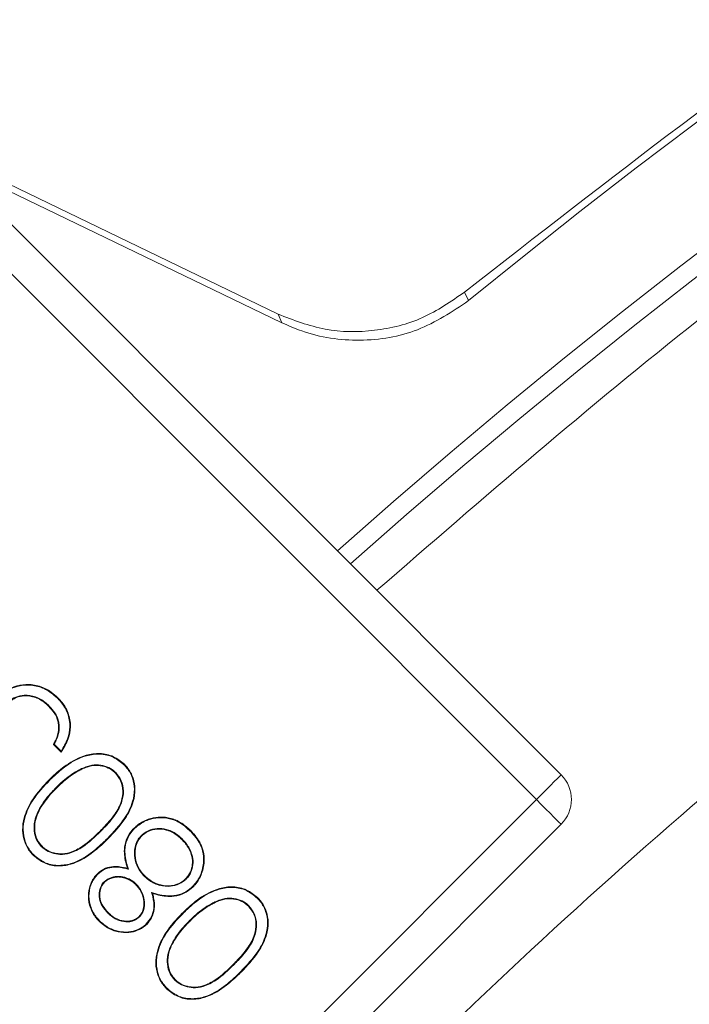
# Model space of a CAD drawing. Extents: x -2969 to -681, y -693 to 1974.
# Drawn here: x -1582 to -1563, y 91 to 119 of the extents above; entities that cross this region are included whole.
import ezdxf

# ---------------------------------------------------------------- set-up
doc = ezdxf.new("R2010")
doc.units = 0
doc.header["$LTSCALE"] = 5

msp = doc.modelspace()

# ---------------------------------------------------------------- linework, layer by layer
at = {"color": 7, "linetype": 'Continuous', "lineweight": 5}
for p, q in [((-1574.903, 110.362), (-1584.684, 115.079)), ((-1566.81, 97.208), (-1584.593, 114.99)), ((-1574.791, 110.115), (-1584.305, 114.702)), ((-1567.518, 96.501), (-1585.3, 114.283)), ((-1569.456, 110.748), (-1569.569, 110.994)), ((-1574.791, 110.115), (-1574.903, 110.362)), ((-1581.099, 97.853), (-1581.321, 98.075)), ((-1581.102, 97.881), (-1581.299, 98.078)), ((-1580.889, 83.129), (-1567.518, 96.501)), ((-1580.183, 82.422), (-1566.811, 95.794))]:
    msp.add_line(p, q, dxfattribs=at)
at = {"color": 7, "linetype": 'Continuous', "lineweight": 5, "flags": 128}
for points in [[(-1567.518, 96.501), (-1567.376, 96.642), (-1567.24, 96.778), (-1567.115, 96.903), (-1567.007, 97.011), (-1566.919, 97.099), (-1566.856, 97.162), (-1566.819, 97.199), (-1566.81, 97.208)], [(-1566.81, 95.793), (-1566.824, 95.807), (-1566.864, 95.847), (-1566.93, 95.913), (-1567.018, 96.001), (-1567.125, 96.108), (-1567.247, 96.23), (-1567.38, 96.363), (-1567.518, 96.501)], [(-1577.643, 95.374), (-1577.647, 95.37), (-1577.651, 95.366), (-1577.656, 95.361)]]:
    msp.add_lwpolyline(points, dxfattribs=at)
at = {"color": 7, "linetype": 'Continuous', "lineweight": 5}
for centre, radius, start, end in [((-1453.535, -30.854), 183, 50.69482, 129.30518), ((-1453.535, -30.854), 180, 48.32993, 131.67007), ((-1453.535, -30.854), 179.473, 48.33971, 131.66029), ((-1567.518, 96.501), 1, 315, 45), ((-1588.116, 86.529), 12.892, 45.0922, 45.1731), ((-1569.629, 85.185), 12.892, 134.8269, 134.9078)]:
    msp.add_arc(centre, radius, start, end, dxfattribs=at)
for points, knots in [([(-1485.465, 149.605), (-1490.561, 148.573), (-1500.753, 146.511), (-1515.636, 141.782), (-1530.09, 135.904), (-1543.97, 128.775), (-1557.257, 120.571), (-1565.465, 114.186), (-1569.569, 110.994)], [0, 0, 0, 0, 0.166667, 0.333333, 0.5, 0.666667, 0.833333, 1, 1, 1, 1]), ([(-1335.014, 102.453), (-1336.25, 103.584), (-1340.467, 107.441), (-1348.26, 113.398), (-1358.344, 120.291), (-1368.964, 126.469), (-1379.996, 131.922), (-1391.38, 136.598), (-1403.037, 140.474), (-1414.87, 143.524), (-1426.799, 145.744), (-1438.746, 147.141), (-1451.394, 147.765), (-1464.637, 147.455), (-1478.33, 146.064), (-1491.599, 143.684), (-1504.356, 140.396), (-1516.64, 136.256), (-1528.593, 131.243), (-1540.343, 125.281), (-1551.858, 118.281), (-1562.56, 110.725), (-1569.052, 105.097), (-1572.077, 102.475)], [0, 0, 0, 0, 0.019385, 0.066086, 0.113282, 0.16062, 0.20807, 0.255519, 0.302857, 0.350055, 0.396754, 0.443105, 0.48908, 0.543123, 0.596171, 0.648125, 0.6989, 0.748419, 0.797936, 0.84871, 0.900665, 0.953714, 1, 1, 1, 1]), ([(-1314.202, 62.697), (-1316.87, 66.484), (-1322.252, 74.123), (-1331.532, 84.705), (-1341.689, 94.566), (-1352.669, 103.537), (-1364.35, 111.57), (-1376.651, 118.586), (-1389.511, 124.514), (-1402.838, 129.349), (-1416.521, 133.061), (-1430.451, 135.611), (-1444.548, 136.948), (-1458.725, 137.099), (-1472.864, 136.073), (-1486.853, 133.868), (-1500.598, 130.463), (-1514.026, 125.914), (-1527.029, 120.265), (-1539.498, 113.554), (-1551.342, 105.791), (-1562.507, 97.054), (-1572.907, 87.419), (-1582.452, 76.959), (-1591.059, 65.713), (-1598.702, 53.773), (-1605.327, 41.239), (-1610.576, 28.899), (-1614.594, 16.905), (-1617.556, 5.374), (-1619.763, -6.332), (-1620.527, -14.227), (-1620.909, -18.169)], [0, 0, 0, 0, 0.033453, 0.067474, 0.101495, 0.135638, 0.16978, 0.203801, 0.237823, 0.271965, 0.306108, 0.340129, 0.37415, 0.408293, 0.442436, 0.476457, 0.510478, 0.544621, 0.578764, 0.612785, 0.646806, 0.680949, 0.715091, 0.749113, 0.783134, 0.817276, 0.851419, 0.88544, 0.914044, 0.94272, 0.971396, 1, 1, 1, 1]), ([(-1569.569, 110.994), (-1569.959, 110.725), (-1570.741, 110.186), (-1572.137, 109.841), (-1573.575, 109.851), (-1574.46, 110.192), (-1574.903, 110.362)], [0, 0, 0, 0, 0.250006, 0.500048, 0.750128, 1, 1, 1, 1]), ([(-1569.456, 110.748), (-1569.926, 110.435), (-1570.865, 109.808), (-1572.565, 109.532), (-1573.901, 109.726), (-1574.603, 110.033), (-1574.791, 110.115)], [0, 0, 0, 0, 0.296883, 0.593752, 0.890876, 1, 1, 1, 1]), ([(-1582.85, 99.465), (-1582.819, 99.494), (-1582.703, 99.602), (-1582.455, 99.734), (-1582.095, 99.81), (-1581.718, 99.757), (-1581.41, 99.603), (-1581.256, 99.464), (-1581.195, 99.408)], [0, 0, 0, 0, 0.069561, 0.257499, 0.448585, 0.66232, 0.865323, 1, 1, 1, 1]), ([(-1582.837, 99.452), (-1582.806, 99.482), (-1582.691, 99.588), (-1582.446, 99.717), (-1582.091, 99.791), (-1581.721, 99.738), (-1581.418, 99.587), (-1581.268, 99.449), (-1581.208, 99.395)], [0, 0, 0, 0, 0.070641, 0.258762, 0.449846, 0.663495, 0.866333, 1, 1, 1, 1]), ([(-1581.44, 99.171), (-1581.471, 99.2), (-1581.585, 99.308), (-1581.82, 99.451), (-1582.13, 99.494), (-1582.4, 99.442), (-1582.548, 99.347), (-1582.613, 99.284), (-1582.62, 99.277)], [0, 0, 0, 0, 0.097273, 0.359523, 0.610573, 0.793902, 0.978084, 1, 1, 1, 1]), ([(-1581.453, 99.158), (-1581.484, 99.187), (-1581.596, 99.294), (-1581.827, 99.434), (-1582.129, 99.474), (-1582.406, 99.425), (-1582.537, 99.32), (-1582.606, 99.265)], [0, 0, 0, 0, 0.099477, 0.362289, 0.614115, 0.796268, 1, 1, 1, 1]), ([(-1581.208, 99.395), (-1581.207, 99.396), (-1581.204, 99.399), (-1581.2, 99.403), (-1581.197, 99.406), (-1581.195, 99.408)], [0, 0, 0, 0, 0.300309, 0.600686, 1, 1, 1, 1]), ([(-1581.208, 99.395), (-1581.179, 99.364), (-1581.059, 99.238), (-1580.896, 98.972), (-1580.831, 98.591), (-1580.906, 98.211), (-1581.033, 97.997), (-1581.102, 97.881)], [0, 0, 0, 0, 0.07707, 0.313885, 0.551644, 0.758223, 1, 1, 1, 1]), ([(-1581.195, 99.408), (-1581.166, 99.377), (-1581.045, 99.25), (-1580.88, 98.98), (-1580.812, 98.593), (-1580.889, 98.199), (-1581.025, 97.976), (-1581.099, 97.853)], [0, 0, 0, 0, 0.0749459, 0.3087909, 0.5435585, 0.7481454, 1, 1, 1, 1]), ([(-1581.44, 99.171), (-1581.441, 99.17), (-1581.444, 99.167), (-1581.448, 99.163), (-1581.451, 99.16), (-1581.453, 99.158)], [0, 0, 0, 0, 0.300377, 0.600686, 1, 1, 1, 1]), ([(-1581.173, 98.611), (-1581.179, 98.653), (-1581.198, 98.78), (-1581.288, 98.975), (-1581.399, 99.099), (-1581.453, 99.158)], [0, 0, 0, 0, 0.204415, 0.617268, 1, 1, 1, 1]), ([(-1581.155, 98.612), (-1581.161, 98.655), (-1581.18, 98.782), (-1581.27, 98.981), (-1581.384, 99.108), (-1581.44, 99.171)], [0, 0, 0, 0, 0.200361, 0.605746, 1, 1, 1, 1]), ([(-1581.321, 98.075), (-1581.302, 98.112), (-1581.255, 98.201), (-1581.184, 98.376), (-1581.177, 98.522), (-1581.173, 98.611)], [0, 0, 0, 0, 0.227108, 0.532195, 1, 1, 1, 1]), ([(-1581.299, 98.078), (-1581.279, 98.116), (-1581.233, 98.204), (-1581.165, 98.38), (-1581.159, 98.525), (-1581.155, 98.612)], [0, 0, 0, 0, 0.228253, 0.534931, 1, 1, 1, 1]), ([(-1581.155, 98.612), (-1581.157, 98.612), (-1581.161, 98.612), (-1581.167, 98.611), (-1581.171, 98.611), (-1581.173, 98.611)], [0, 0, 0, 0, 0.300338, 0.599613, 1, 1, 1, 1]), ([(-1581.299, 98.078), (-1581.303, 98.078), (-1581.31, 98.076), (-1581.318, 98.075), (-1581.321, 98.075)], [0, 0, 0, 0, 0.500486, 1, 1, 1, 1]), ([(-1581.102, 97.881), (-1581.102, 97.877), (-1581.101, 97.867), (-1581.1, 97.857), (-1581.099, 97.853)], [0, 0, 0, 0, 0.4995583, 1, 1, 1, 1]), ([(-1581.447, 97.06), (-1581.417, 97.09), (-1581.264, 97.239), (-1580.941, 97.521), (-1580.474, 97.77), (-1579.995, 97.837), (-1579.598, 97.753), (-1579.394, 97.588), (-1579.293, 97.506)], [0, 0, 0, 0, 0.051982, 0.26034, 0.522888, 0.682823, 0.843682, 1, 1, 1, 1]), ([(-1581.434, 97.048), (-1581.404, 97.077), (-1581.251, 97.226), (-1580.93, 97.507), (-1580.467, 97.753), (-1579.995, 97.819), (-1579.605, 97.736), (-1579.405, 97.573), (-1579.306, 97.493)], [0, 0, 0, 0, 0.052591, 0.263392, 0.525808, 0.684936, 0.844992, 1, 1, 1, 1]), ([(-1580.518, 97.382), (-1580.556, 97.363), (-1580.671, 97.306), (-1580.851, 97.19), (-1581.053, 97.03), (-1581.177, 96.91), (-1581.239, 96.85)], [0, 0, 0, 0, 0.1418974, 0.4262708, 0.7121287, 1, 1, 1, 1]), ([(-1580.51, 97.366), (-1580.548, 97.347), (-1580.663, 97.29), (-1580.842, 97.174), (-1581.042, 97.015), (-1581.165, 96.897), (-1581.226, 96.837)], [0, 0, 0, 0, 0.142893, 0.429263, 0.71363, 1, 1, 1, 1]), ([(-1579.542, 97.273), (-1579.573, 97.301), (-1579.663, 97.383), (-1579.851, 97.468), (-1580.101, 97.506), (-1580.331, 97.464), (-1580.465, 97.406), (-1580.518, 97.382)], [0, 0, 0, 0, 0.121987, 0.34498, 0.579962, 0.834656, 1, 1, 1, 1]), ([(-1580.518, 97.382), (-1580.517, 97.381), (-1580.516, 97.377), (-1580.513, 97.372), (-1580.511, 97.368), (-1580.51, 97.366)], [0, 0, 0, 0, 0.300333, 0.599572, 1, 1, 1, 1]), ([(-1579.555, 97.26), (-1579.586, 97.288), (-1579.676, 97.37), (-1579.864, 97.453), (-1580.11, 97.487), (-1580.332, 97.444), (-1580.461, 97.388), (-1580.51, 97.366)], [0, 0, 0, 0, 0.124666, 0.352012, 0.58859, 0.842686, 1, 1, 1, 1]), ([(-1579.306, 97.493), (-1579.277, 97.462), (-1579.173, 97.351), (-1579.048, 97.117), (-1578.991, 96.784), (-1579.055, 96.383), (-1579.306, 95.887), (-1579.604, 95.574), (-1579.779, 95.392)], [0, 0, 0, 0, 0.052965, 0.189468, 0.321698, 0.46561, 0.687496, 1, 1, 1, 1]), ([(-1579.293, 97.506), (-1579.264, 97.475), (-1579.158, 97.362), (-1579.032, 97.125), (-1578.972, 96.787), (-1579.037, 96.379), (-1579.29, 95.878), (-1579.59, 95.563), (-1579.766, 95.379)], [0, 0, 0, 0, 0.0523543, 0.1897358, 0.3225241, 0.4674244, 0.6891508, 1, 1, 1, 1]), ([(-1579.306, 97.493), (-1579.305, 97.495), (-1579.302, 97.497), (-1579.298, 97.501), (-1579.295, 97.504), (-1579.293, 97.506)], [0, 0, 0, 0, 0.300309, 0.600686, 1, 1, 1, 1]), ([(-1581.895, 94.904), (-1581.924, 94.935), (-1582.031, 95.048), (-1582.161, 95.289), (-1582.222, 95.632), (-1582.161, 96.056), (-1581.915, 96.564), (-1581.614, 96.883), (-1581.447, 97.06)], [0, 0, 0, 0, 0.051904, 0.188699, 0.326435, 0.468409, 0.704549, 1, 1, 1, 1]), ([(-1581.882, 94.917), (-1581.911, 94.948), (-1582.017, 95.06), (-1582.145, 95.299), (-1582.204, 95.635), (-1582.142, 96.054), (-1581.898, 96.556), (-1581.6, 96.872), (-1581.434, 97.048)], [0, 0, 0, 0, 0.052513, 0.188922, 0.32604, 0.467199, 0.704076, 1, 1, 1, 1]), ([(-1581.434, 97.048), (-1581.436, 97.049), (-1581.438, 97.051), (-1581.443, 97.056), (-1581.446, 97.059), (-1581.447, 97.06)], [0, 0, 0, 0, 0.300289, 0.600577, 1, 1, 1, 1]), ([(-1579.989, 95.6), (-1579.959, 95.63), (-1579.809, 95.782), (-1579.574, 96.047), (-1579.374, 96.412), (-1579.325, 96.746), (-1579.38, 97.036), (-1579.497, 97.186), (-1579.555, 97.26)], [0, 0, 0, 0, 0.066696, 0.334013, 0.553998, 0.704878, 0.856222, 1, 1, 1, 1]), ([(-1579.976, 95.587), (-1579.946, 95.617), (-1579.797, 95.77), (-1579.558, 96.037), (-1579.356, 96.407), (-1579.306, 96.749), (-1579.364, 97.044), (-1579.483, 97.198), (-1579.542, 97.273)], [0, 0, 0, 0, 0.065723, 0.329133, 0.551786, 0.703353, 0.855365, 1, 1, 1, 1]), ([(-1579.542, 97.273), (-1579.543, 97.271), (-1579.545, 97.269), (-1579.55, 97.264), (-1579.553, 97.261), (-1579.555, 97.26)], [0, 0, 0, 0, 0.300268, 0.600672, 1, 1, 1, 1]), ([(-1581.239, 96.85), (-1581.269, 96.82), (-1581.418, 96.667), (-1581.666, 96.37), (-1581.864, 95.966), (-1581.888, 95.602), (-1581.817, 95.341), (-1581.709, 95.21), (-1581.662, 95.153)], [0, 0, 0, 0, 0.065744, 0.329684, 0.596145, 0.740863, 0.885654, 1, 1, 1, 1]), ([(-1581.226, 96.837), (-1581.256, 96.807), (-1581.406, 96.654), (-1581.653, 96.357), (-1581.849, 95.954), (-1581.868, 95.595), (-1581.797, 95.344), (-1581.694, 95.219), (-1581.649, 95.166)], [0, 0, 0, 0, 0.066723, 0.334605, 0.605162, 0.7481, 0.890992, 1, 1, 1, 1]), ([(-1581.239, 96.85), (-1581.238, 96.849), (-1581.235, 96.846), (-1581.231, 96.842), (-1581.228, 96.839), (-1581.226, 96.837)], [0, 0, 0, 0, 0.3003089, 0.5995656, 1, 1, 1, 1]), ([(-1579.028, 95.672), (-1578.997, 95.701), (-1578.876, 95.815), (-1578.642, 95.949), (-1578.424, 95.983), (-1578.328, 95.998)], [0, 0, 0, 0, 0.162594, 0.631781, 1, 1, 1, 1]), ([(-1579.015, 95.659), (-1578.984, 95.689), (-1578.865, 95.8), (-1578.634, 95.932), (-1578.421, 95.965), (-1578.327, 95.979)], [0, 0, 0, 0, 0.165308, 0.632814, 1, 1, 1, 1]), ([(-1578.328, 95.998), (-1578.285, 96), (-1578.135, 96.007), (-1577.849, 95.946), (-1577.585, 95.787), (-1577.443, 95.653), (-1577.399, 95.612)], [0, 0, 0, 0, 0.123317, 0.43591, 0.827657, 1, 1, 1, 1]), ([(-1578.327, 95.979), (-1578.327, 95.981), (-1578.327, 95.985), (-1578.327, 95.991), (-1578.328, 95.995), (-1578.328, 95.998)], [0, 0, 0, 0, 0.300343, 0.600687, 1, 1, 1, 1]), ([(-1578.327, 95.979), (-1578.284, 95.981), (-1578.135, 95.988), (-1577.853, 95.928), (-1577.594, 95.77), (-1577.455, 95.639), (-1577.412, 95.599)], [0, 0, 0, 0, 0.125196, 0.437484, 0.829458, 1, 1, 1, 1]), ([(-1579.207, 94.536), (-1579.22, 94.577), (-1579.274, 94.751), (-1579.318, 95.037), (-1579.248, 95.379), (-1579.125, 95.57), (-1579.042, 95.658), (-1579.028, 95.672)], [0, 0, 0, 0, 0.105257, 0.451673, 0.700566, 0.949975, 1, 1, 1, 1]), ([(-1579.18, 94.51), (-1579.193, 94.55), (-1579.249, 94.727), (-1579.3, 95.014), (-1579.237, 95.356), (-1579.117, 95.551), (-1579.032, 95.641), (-1579.015, 95.659)], [0, 0, 0, 0, 0.104078, 0.454637, 0.696798, 0.939565, 1, 1, 1, 1]), ([(-1577.643, 95.374), (-1577.674, 95.403), (-1577.785, 95.509), (-1577.999, 95.638), (-1578.289, 95.688), (-1578.559, 95.649), (-1578.73, 95.549), (-1578.804, 95.477), (-1578.814, 95.467)], [0, 0, 0, 0, 0.097955, 0.35282, 0.558577, 0.76385, 0.96696, 1, 1, 1, 1]), ([(-1577.656, 95.361), (-1577.687, 95.39), (-1577.797, 95.494), (-1578.007, 95.621), (-1578.291, 95.669), (-1578.555, 95.631), (-1578.72, 95.533), (-1578.792, 95.464), (-1578.801, 95.455)], [0, 0, 0, 0, 0.100147, 0.355534, 0.561313, 0.766601, 0.969199, 1, 1, 1, 1]), ([(-1577.412, 95.599), (-1577.411, 95.601), (-1577.408, 95.603), (-1577.404, 95.608), (-1577.401, 95.611), (-1577.399, 95.612)], [0, 0, 0, 0, 0.300356, 0.600645, 1, 1, 1, 1]), ([(-1577.399, 95.612), (-1577.37, 95.581), (-1577.234, 95.438), (-1577.057, 95.171), (-1576.99, 94.764), (-1577.061, 94.391), (-1577.206, 94.138), (-1577.308, 94.03), (-1577.326, 94.011)], [0, 0, 0, 0, 0.071569, 0.332786, 0.521264, 0.750079, 0.956333, 1, 1, 1, 1]), ([(-1579.766, 95.379), (-1579.796, 95.349), (-1579.948, 95.199), (-1580.271, 94.914), (-1580.729, 94.648), (-1581.206, 94.581), (-1581.595, 94.661), (-1581.796, 94.824), (-1581.895, 94.904)], [0, 0, 0, 0, 0.052291, 0.261796, 0.529507, 0.686576, 0.844559, 1, 1, 1, 1]), ([(-1579.779, 95.392), (-1579.809, 95.362), (-1579.961, 95.212), (-1580.281, 94.928), (-1580.735, 94.666), (-1581.204, 94.599), (-1581.587, 94.678), (-1581.784, 94.838), (-1581.882, 94.917)], [0, 0, 0, 0, 0.052906, 0.264878, 0.531821, 0.688201, 0.845512, 1, 1, 1, 1]), ([(-1581.662, 95.153), (-1581.63, 95.124), (-1581.543, 95.047), (-1581.365, 94.963), (-1581.12, 94.919), (-1580.807, 94.966), (-1580.397, 95.18), (-1580.137, 95.432), (-1579.976, 95.587)], [0, 0, 0, 0, 0.065716, 0.17833, 0.298536, 0.444661, 0.656588, 1, 1, 1, 1]), ([(-1581.649, 95.166), (-1581.617, 95.137), (-1581.532, 95.061), (-1581.355, 94.98), (-1581.116, 94.937), (-1580.809, 94.985), (-1580.405, 95.198), (-1580.148, 95.446), (-1579.989, 95.6)], [0, 0, 0, 0, 0.066701, 0.178573, 0.297927, 0.443041, 0.655395, 1, 1, 1, 1]), ([(-1579.976, 95.587), (-1579.977, 95.588), (-1579.98, 95.591), (-1579.984, 95.595), (-1579.987, 95.598), (-1579.989, 95.6)], [0, 0, 0, 0, 0.300424, 0.600713, 1, 1, 1, 1]), ([(-1579.779, 95.392), (-1579.777, 95.39), (-1579.775, 95.388), (-1579.77, 95.384), (-1579.767, 95.381), (-1579.766, 95.379)], [0, 0, 0, 0, 0.300289, 0.600713, 1, 1, 1, 1]), ([(-1578.814, 95.467), (-1578.843, 95.436), (-1578.918, 95.352), (-1578.999, 95.16), (-1579.017, 94.902), (-1578.955, 94.615), (-1578.834, 94.425), (-1578.747, 94.333), (-1578.73, 94.315)], [0, 0, 0, 0, 0.100631, 0.263232, 0.47912, 0.702878, 0.942194, 1, 1, 1, 1]), ([(-1578.801, 95.455), (-1578.83, 95.423), (-1578.904, 95.341), (-1578.982, 95.152), (-1578.998, 94.898), (-1578.936, 94.617), (-1578.816, 94.433), (-1578.733, 94.345), (-1578.717, 94.328)], [0, 0, 0, 0, 0.102945, 0.26466, 0.481767, 0.707168, 0.945906, 1, 1, 1, 1]), ([(-1578.814, 95.467), (-1578.813, 95.466), (-1578.811, 95.464), (-1578.806, 95.459), (-1578.803, 95.456), (-1578.801, 95.455)], [0, 0, 0, 0, 0.300356, 0.60078, 1, 1, 1, 1]), ([(-1577.541, 94.241), (-1577.512, 94.273), (-1577.436, 94.358), (-1577.361, 94.537), (-1577.338, 94.761), (-1577.398, 95.02), (-1577.522, 95.22), (-1577.627, 95.331), (-1577.656, 95.361)], [0, 0, 0, 0, 0.102095, 0.273443, 0.451543, 0.633807, 0.900051, 1, 1, 1, 1]), ([(-1577.528, 94.228), (-1577.499, 94.26), (-1577.422, 94.346), (-1577.345, 94.527), (-1577.32, 94.756), (-1577.379, 95.021), (-1577.504, 95.227), (-1577.612, 95.341), (-1577.643, 95.374)], [0, 0, 0, 0, 0.099819, 0.270853, 0.448809, 0.631579, 0.894935, 1, 1, 1, 1]), ([(-1577.412, 95.599), (-1577.383, 95.569), (-1577.248, 95.427), (-1577.074, 95.163), (-1577.008, 94.763), (-1577.078, 94.396), (-1577.222, 94.148), (-1577.322, 94.042), (-1577.339, 94.024)], [0, 0, 0, 0, 0.0727233, 0.3339974, 0.5222455, 0.7515686, 0.9575535, 1, 1, 1, 1]), ([(-1581.662, 95.153), (-1581.66, 95.154), (-1581.658, 95.157), (-1581.653, 95.161), (-1581.65, 95.164), (-1581.649, 95.166)], [0, 0, 0, 0, 0.300316, 0.600699, 1, 1, 1, 1]), ([(-1581.882, 94.917), (-1581.883, 94.916), (-1581.886, 94.913), (-1581.89, 94.909), (-1581.893, 94.906), (-1581.895, 94.904)], [0, 0, 0, 0, 0.300309, 0.600618, 1, 1, 1, 1]), ([(-1580.077, 94.37), (-1580.045, 94.399), (-1579.958, 94.479), (-1579.778, 94.568), (-1579.508, 94.608), (-1579.32, 94.563), (-1579.207, 94.536)], [0, 0, 0, 0, 0.137328, 0.380896, 0.631901, 1, 1, 1, 1]), ([(-1580.064, 94.357), (-1580.032, 94.386), (-1579.946, 94.465), (-1579.769, 94.551), (-1579.495, 94.59), (-1579.3, 94.54), (-1579.18, 94.51)], [0, 0, 0, 0, 0.135281, 0.369819, 0.611061, 1, 1, 1, 1]), ([(-1579.18, 94.51), (-1579.185, 94.514), (-1579.194, 94.523), (-1579.203, 94.532), (-1579.207, 94.536)], [0, 0, 0, 0, 0.500275, 1, 1, 1, 1]), ([(-1580.016, 93.025), (-1580.045, 93.057), (-1580.149, 93.168), (-1580.28, 93.403), (-1580.344, 93.733), (-1580.292, 94.063), (-1580.171, 94.268), (-1580.088, 94.358), (-1580.077, 94.37)], [0, 0, 0, 0, 0.086052, 0.306695, 0.532652, 0.752075, 0.967389, 1, 1, 1, 1]), ([(-1580.003, 93.038), (-1580.032, 93.069), (-1580.135, 93.179), (-1580.263, 93.412), (-1580.326, 93.736), (-1580.273, 94.06), (-1580.155, 94.259), (-1580.074, 94.346), (-1580.064, 94.357)], [0, 0, 0, 0, 0.087725, 0.309269, 0.535689, 0.754814, 0.969851, 1, 1, 1, 1]), ([(-1580.064, 94.357), (-1580.065, 94.358), (-1580.068, 94.361), (-1580.072, 94.365), (-1580.075, 94.368), (-1580.077, 94.37)], [0, 0, 0, 0, 0.300356, 0.600645, 1, 1, 1, 1]), ([(-1578.953, 94.082), (-1578.984, 94.111), (-1579.08, 94.198), (-1579.267, 94.288), (-1579.499, 94.318), (-1579.713, 94.276), (-1579.824, 94.192), (-1579.876, 94.152)], [0, 0, 0, 0, 0.125648, 0.380098, 0.594855, 0.809919, 1, 1, 1, 1]), ([(-1578.966, 94.069), (-1578.969, 94.073), (-1578.977, 94.08), (-1578.989, 94.091), (-1579.001, 94.102), (-1579.013, 94.112), (-1579.025, 94.123), (-1579.037, 94.133), (-1579.05, 94.142), (-1579.063, 94.152), (-1579.076, 94.161), (-1579.089, 94.17), (-1579.103, 94.178), (-1579.116, 94.186), (-1579.13, 94.194), (-1579.144, 94.202), (-1579.159, 94.209), (-1579.173, 94.217), (-1579.187, 94.223), (-1579.202, 94.23), (-1579.217, 94.236), (-1579.231, 94.242), (-1579.246, 94.248), (-1579.261, 94.253), (-1579.277, 94.258), (-1579.292, 94.263), (-1579.307, 94.267), (-1579.323, 94.271), (-1579.338, 94.274), (-1579.354, 94.278), (-1579.37, 94.28), (-1579.386, 94.283), (-1579.401, 94.285), (-1579.417, 94.286), (-1579.433, 94.288), (-1579.449, 94.288), (-1579.463, 94.289), (-1579.476, 94.289), (-1579.489, 94.288), (-1579.505, 94.288), (-1579.521, 94.287), (-1579.537, 94.285), (-1579.553, 94.283), (-1579.569, 94.281), (-1579.584, 94.278), (-1579.6, 94.275), (-1579.616, 94.271), (-1579.631, 94.267), (-1579.647, 94.263), (-1579.662, 94.258), (-1579.677, 94.253), (-1579.692, 94.248), (-1579.707, 94.242), (-1579.722, 94.236), (-1579.736, 94.229), (-1579.748, 94.223), (-1579.76, 94.217), (-1579.771, 94.21), (-1579.785, 94.202), (-1579.798, 94.193), (-1579.811, 94.183), (-1579.824, 94.173), (-1579.836, 94.163), (-1579.849, 94.152), (-1579.858, 94.144), (-1579.863, 94.139)], [0, 0, 0, 0, 0.016054, 0.032122, 0.048182, 0.064249, 0.080304, 0.096368, 0.112432, 0.128502, 0.144553, 0.160631, 0.176684, 0.192755, 0.208811, 0.224871, 0.240937, 0.257007, 0.273061, 0.289132, 0.305193, 0.321245, 0.337314, 0.353378, 0.36944, 0.385499, 0.401562, 0.417634, 0.433691, 0.449757, 0.465823, 0.481884, 0.49795, 0.514012, 0.530069, 0.546129, 0.562205, 0.570234, 0.586293, 0.60235, 0.618417, 0.634487, 0.650543, 0.66661, 0.682669, 0.698731, 0.714795, 0.730867, 0.74693, 0.76299, 0.779057, 0.79511, 0.811182, 0.827239, 0.843306, 0.859369, 0.867396, 0.883473, 0.899528, 0.915598, 0.931665, 0.947717, 0.963791, 0.979857, 1, 1, 1, 1]), ([(-1578.73, 94.315), (-1578.699, 94.286), (-1578.59, 94.184), (-1578.365, 94.055), (-1578.064, 94.007), (-1577.782, 94.047), (-1577.613, 94.147), (-1577.539, 94.218), (-1577.528, 94.228)], [0, 0, 0, 0, 0.096031, 0.335149, 0.57211, 0.768715, 0.966713, 1, 1, 1, 1]), ([(-1578.717, 94.328), (-1578.686, 94.299), (-1578.592, 94.211), (-1578.39, 94.087), (-1578.1, 94.024), (-1577.809, 94.056), (-1577.629, 94.158), (-1577.555, 94.227), (-1577.541, 94.241)], [0, 0, 0, 0, 0.0981233, 0.295964, 0.5361076, 0.7680826, 0.9536285, 1, 1, 1, 1]), ([(-1577.528, 94.228), (-1577.529, 94.229), (-1577.532, 94.232), (-1577.536, 94.236), (-1577.539, 94.239), (-1577.541, 94.241)], [0, 0, 0, 0, 0.300367, 0.600699, 1, 1, 1, 1]), ([(-1579.876, 94.152), (-1579.904, 94.119), (-1579.968, 94.043), (-1580.019, 93.872), (-1580.02, 93.666), (-1579.931, 93.441), (-1579.823, 93.321), (-1579.763, 93.254)], [0, 0, 0, 0, 0.128101, 0.2954, 0.519212, 0.73286, 1, 1, 1, 1]), ([(-1579.863, 94.139), (-1579.891, 94.106), (-1579.954, 94.031), (-1580.001, 93.863), (-1580, 93.663), (-1579.912, 93.447), (-1579.808, 93.331), (-1579.75, 93.267)], [0, 0, 0, 0, 0.131958, 0.2997086, 0.5231217, 0.7360866, 1, 1, 1, 1]), ([(-1579.876, 94.152), (-1579.874, 94.151), (-1579.872, 94.148), (-1579.868, 94.144), (-1579.865, 94.141), (-1579.863, 94.139)], [0, 0, 0, 0, 0.3003356, 0.6006722, 1, 1, 1, 1]), ([(-1578.953, 94.082), (-1578.954, 94.081), (-1578.957, 94.078), (-1578.961, 94.074), (-1578.964, 94.071), (-1578.966, 94.069)], [0, 0, 0, 0, 0.300299, 0.600699, 1, 1, 1, 1]), ([(-1578.874, 93.161), (-1578.846, 93.194), (-1578.784, 93.267), (-1578.734, 93.438), (-1578.738, 93.651), (-1578.808, 93.884), (-1578.913, 94.008), (-1578.966, 94.069)], [0, 0, 0, 0, 0.128477, 0.286871, 0.518122, 0.761545, 1, 1, 1, 1]), ([(-1578.861, 93.148), (-1578.833, 93.181), (-1578.77, 93.255), (-1578.717, 93.426), (-1578.718, 93.642), (-1578.787, 93.885), (-1578.897, 94.015), (-1578.953, 94.082)], [0, 0, 0, 0, 0.124873, 0.281999, 0.508408, 0.748552, 1, 1, 1, 1]), ([(-1577.339, 94.024), (-1577.37, 93.995), (-1577.465, 93.907), (-1577.667, 93.793), (-1577.997, 93.727), (-1578.291, 93.776), (-1578.474, 93.834), (-1578.52, 93.849)], [0, 0, 0, 0, 0.101352, 0.306032, 0.54225, 0.886202, 1, 1, 1, 1]), ([(-1577.326, 94.011), (-1577.357, 93.982), (-1577.452, 93.895), (-1577.655, 93.778), (-1577.986, 93.709), (-1578.276, 93.754), (-1578.454, 93.809), (-1578.493, 93.821)], [0, 0, 0, 0, 0.102514, 0.309466, 0.5528, 0.901978, 1, 1, 1, 1]), ([(-1577.64, 93.253), (-1577.609, 93.283), (-1577.457, 93.432), (-1577.134, 93.714), (-1576.667, 93.963), (-1576.187, 94.03), (-1575.791, 93.946), (-1575.586, 93.78), (-1575.486, 93.699)], [0, 0, 0, 0, 0.051982, 0.260337, 0.52289, 0.682821, 0.843677, 1, 1, 1, 1]), ([(-1577.627, 93.24), (-1577.596, 93.27), (-1577.444, 93.419), (-1577.123, 93.699), (-1576.66, 93.945), (-1576.187, 94.011), (-1575.798, 93.929), (-1575.597, 93.766), (-1575.499, 93.686)], [0, 0, 0, 0, 0.052591, 0.263388, 0.525809, 0.684934, 0.844995, 1, 1, 1, 1]), ([(-1577.339, 94.024), (-1577.338, 94.023), (-1577.335, 94.02), (-1577.331, 94.016), (-1577.328, 94.013), (-1577.326, 94.011)], [0, 0, 0, 0, 0.300333, 0.600665, 1, 1, 1, 1]), ([(-1578.52, 93.849), (-1578.507, 93.808), (-1578.463, 93.663), (-1578.438, 93.422), (-1578.508, 93.145), (-1578.616, 93.013), (-1578.669, 92.948)], [0, 0, 0, 0, 0.132966, 0.47307, 0.742866, 1, 1, 1, 1]), ([(-1578.493, 93.821), (-1578.481, 93.78), (-1578.438, 93.636), (-1578.423, 93.392), (-1578.5, 93.122), (-1578.606, 92.995), (-1578.656, 92.935)], [0, 0, 0, 0, 0.1350259, 0.4776361, 0.7573672, 1, 1, 1, 1]), ([(-1578.52, 93.849), (-1578.515, 93.844), (-1578.506, 93.835), (-1578.497, 93.826), (-1578.493, 93.821)], [0, 0, 0, 0, 0.500423, 1, 1, 1, 1]), ([(-1575.734, 93.465), (-1575.766, 93.494), (-1575.855, 93.575), (-1576.044, 93.661), (-1576.293, 93.698), (-1576.523, 93.657), (-1576.658, 93.598), (-1576.711, 93.575)], [0, 0, 0, 0, 0.121985, 0.344977, 0.579958, 0.834656, 1, 1, 1, 1]), ([(-1575.747, 93.452), (-1575.779, 93.481), (-1575.868, 93.562), (-1576.057, 93.646), (-1576.303, 93.679), (-1576.525, 93.637), (-1576.654, 93.58), (-1576.703, 93.558)], [0, 0, 0, 0, 0.124671, 0.352014, 0.588592, 0.84268, 1, 1, 1, 1]), ([(-1575.499, 93.686), (-1575.469, 93.655), (-1575.365, 93.543), (-1575.241, 93.309), (-1575.183, 92.977), (-1575.248, 92.575), (-1575.499, 92.08), (-1575.797, 91.767), (-1575.971, 91.584)], [0, 0, 0, 0, 0.052969, 0.189471, 0.3217, 0.465609, 0.687494, 1, 1, 1, 1]), ([(-1575.486, 93.699), (-1575.457, 93.668), (-1575.351, 93.555), (-1575.224, 93.318), (-1575.165, 92.98), (-1575.229, 92.572), (-1575.482, 92.071), (-1575.783, 91.755), (-1575.958, 91.571)], [0, 0, 0, 0, 0.052352, 0.189737, 0.322521, 0.467424, 0.689151, 1, 1, 1, 1]), ([(-1575.499, 93.686), (-1575.497, 93.687), (-1575.495, 93.69), (-1575.49, 93.694), (-1575.487, 93.697), (-1575.486, 93.699)], [0, 0, 0, 0, 0.300322, 0.600679, 1, 1, 1, 1]), ([(-1576.711, 93.575), (-1576.749, 93.556), (-1576.863, 93.499), (-1577.043, 93.382), (-1577.245, 93.222), (-1577.369, 93.103), (-1577.432, 93.043)], [0, 0, 0, 0, 0.141895, 0.426278, 0.712126, 1, 1, 1, 1]), ([(-1576.703, 93.558), (-1576.741, 93.539), (-1576.855, 93.482), (-1577.035, 93.366), (-1577.235, 93.207), (-1577.357, 93.089), (-1577.419, 93.03)], [0, 0, 0, 0, 0.14289, 0.429256, 0.713634, 1, 1, 1, 1]), ([(-1576.711, 93.575), (-1576.71, 93.573), (-1576.708, 93.57), (-1576.706, 93.564), (-1576.704, 93.561), (-1576.703, 93.558)], [0, 0, 0, 0, 0.3003455, 0.5996181, 1, 1, 1, 1]), ([(-1576.181, 91.792), (-1576.151, 91.823), (-1576.002, 91.975), (-1575.766, 92.24), (-1575.567, 92.604), (-1575.517, 92.939), (-1575.573, 93.229), (-1575.69, 93.379), (-1575.747, 93.452)], [0, 0, 0, 0, 0.066696, 0.334009, 0.553991, 0.704878, 0.856217, 1, 1, 1, 1]), ([(-1576.168, 91.78), (-1576.139, 91.81), (-1575.989, 91.962), (-1575.751, 92.23), (-1575.549, 92.599), (-1575.499, 92.942), (-1575.556, 93.237), (-1575.676, 93.39), (-1575.734, 93.465)], [0, 0, 0, 0, 0.0657229, 0.3291342, 0.5517805, 0.7033562, 0.855365, 1, 1, 1, 1]), ([(-1575.734, 93.465), (-1575.735, 93.464), (-1575.738, 93.461), (-1575.742, 93.457), (-1575.745, 93.454), (-1575.747, 93.452)], [0, 0, 0, 0, 0.300312, 0.600658, 1, 1, 1, 1]), ([(-1579.763, 93.254), (-1579.761, 93.255), (-1579.759, 93.258), (-1579.755, 93.262), (-1579.752, 93.265), (-1579.75, 93.267)], [0, 0, 0, 0, 0.3003664, 0.6007667, 1, 1, 1, 1]), ([(-1579.763, 93.254), (-1579.732, 93.225), (-1579.637, 93.136), (-1579.445, 93.03), (-1579.214, 92.996), (-1579.006, 93.032), (-1578.911, 93.108), (-1578.861, 93.148)], [0, 0, 0, 0, 0.127598, 0.386185, 0.642273, 0.811812, 1, 1, 1, 1]), ([(-1579.75, 93.267), (-1579.719, 93.238), (-1579.625, 93.149), (-1579.489, 93.076), (-1579.376, 93.045), (-1579.341, 93.037), (-1579.321, 93.034), (-1579.305, 93.032), (-1579.29, 93.03), (-1579.275, 93.028), (-1579.26, 93.027), (-1579.244, 93.026), (-1579.229, 93.026), (-1579.213, 93.026), (-1579.198, 93.026), (-1579.183, 93.027), (-1579.167, 93.028), (-1579.152, 93.029), (-1579.137, 93.031), (-1579.122, 93.033), (-1579.107, 93.036), (-1579.091, 93.039), (-1579.077, 93.043), (-1579.062, 93.047), (-1579.047, 93.052), (-1579.033, 93.057), (-1579.018, 93.063), (-1579.004, 93.07), (-1578.991, 93.076), (-1578.977, 93.083), (-1578.964, 93.091), (-1578.95, 93.099), (-1578.938, 93.107), (-1578.925, 93.116), (-1578.913, 93.126), (-1578.901, 93.136), (-1578.888, 93.147), (-1578.879, 93.156), (-1578.874, 93.161)], [0, 0, 0, 0, 0.130892, 0.396327, 0.459276, 0.490728, 0.506442, 0.522179, 0.5379, 0.553613, 0.569339, 0.585057, 0.600788, 0.616512, 0.632223, 0.647946, 0.663676, 0.679395, 0.695115, 0.710835, 0.726568, 0.742283, 0.758016, 0.773742, 0.789463, 0.805181, 0.820913, 0.836627, 0.852354, 0.86808, 0.883796, 0.899523, 0.915244, 0.930969, 0.946704, 0.962418, 0.978144, 1, 1, 1, 1]), ([(-1578.861, 93.148), (-1578.863, 93.149), (-1578.865, 93.152), (-1578.87, 93.156), (-1578.873, 93.159), (-1578.874, 93.161)], [0, 0, 0, 0, 0.300357, 0.600679, 1, 1, 1, 1]), ([(-1578.088, 91.097), (-1578.117, 91.128), (-1578.223, 91.241), (-1578.354, 91.482), (-1578.415, 91.824), (-1578.353, 92.249), (-1578.107, 92.757), (-1577.807, 93.076), (-1577.64, 93.253)], [0, 0, 0, 0, 0.051906, 0.188698, 0.326437, 0.468411, 0.704553, 1, 1, 1, 1]), ([(-1578.075, 91.11), (-1578.104, 91.141), (-1578.209, 91.253), (-1578.337, 91.491), (-1578.396, 91.828), (-1578.335, 92.247), (-1578.09, 92.749), (-1577.792, 93.065), (-1577.627, 93.24)], [0, 0, 0, 0, 0.052513, 0.188923, 0.326038, 0.467199, 0.704076, 1, 1, 1, 1]), ([(-1577.627, 93.24), (-1577.628, 93.241), (-1577.631, 93.244), (-1577.635, 93.248), (-1577.638, 93.251), (-1577.64, 93.253)], [0, 0, 0, 0, 0.3003767, 0.6006857, 1, 1, 1, 1]), ([(-1580.003, 93.038), (-1580.004, 93.037), (-1580.007, 93.034), (-1580.011, 93.03), (-1580.014, 93.027), (-1580.016, 93.025)], [0, 0, 0, 0, 0.30038, 0.6006585, 1, 1, 1, 1]), ([(-1578.656, 92.935), (-1578.687, 92.906), (-1578.78, 92.823), (-1578.978, 92.732), (-1579.253, 92.683), (-1579.56, 92.728), (-1579.825, 92.854), (-1579.961, 92.976), (-1580.016, 93.025)], [0, 0, 0, 0, 0.084968, 0.247406, 0.425467, 0.636634, 0.853737, 1, 1, 1, 1]), ([(-1578.669, 92.948), (-1578.7, 92.919), (-1578.792, 92.837), (-1578.988, 92.748), (-1579.259, 92.701), (-1579.559, 92.747), (-1579.818, 92.871), (-1579.951, 92.991), (-1580.003, 93.038)], [0, 0, 0, 0, 0.086608, 0.249505, 0.428074, 0.638873, 0.8565, 1, 1, 1, 1]), ([(-1578.669, 92.948), (-1578.667, 92.947), (-1578.665, 92.944), (-1578.66, 92.94), (-1578.657, 92.937), (-1578.656, 92.935)], [0, 0, 0, 0, 0.30038, 0.600692, 1, 1, 1, 1]), ([(-1577.432, 93.043), (-1577.461, 93.012), (-1577.611, 92.86), (-1577.858, 92.562), (-1578.057, 92.159), (-1578.081, 91.794), (-1578.01, 91.533), (-1577.902, 91.403), (-1577.854, 91.345)], [0, 0, 0, 0, 0.065745, 0.329684, 0.596146, 0.740869, 0.885655, 1, 1, 1, 1]), ([(-1577.419, 93.03), (-1577.449, 92.999), (-1577.598, 92.847), (-1577.845, 92.549), (-1578.042, 92.147), (-1578.061, 91.787), (-1577.99, 91.536), (-1577.886, 91.412), (-1577.841, 91.358)], [0, 0, 0, 0, 0.066723, 0.334606, 0.605164, 0.748102, 0.890993, 1, 1, 1, 1]), ([(-1577.432, 93.043), (-1577.43, 93.041), (-1577.428, 93.039), (-1577.423, 93.035), (-1577.42, 93.032), (-1577.419, 93.03)], [0, 0, 0, 0, 0.300309, 0.599566, 1, 1, 1, 1]), ([(-1577.854, 91.345), (-1577.822, 91.317), (-1577.736, 91.239), (-1577.557, 91.156), (-1577.312, 91.111), (-1577, 91.159), (-1576.589, 91.373), (-1576.329, 91.624), (-1576.168, 91.78)], [0, 0, 0, 0, 0.0657205, 0.1783355, 0.2985416, 0.4446665, 0.6565959, 1, 1, 1, 1]), ([(-1577.841, 91.358), (-1577.809, 91.33), (-1577.724, 91.253), (-1577.548, 91.172), (-1577.308, 91.13), (-1577.001, 91.178), (-1576.597, 91.39), (-1576.34, 91.639), (-1576.181, 91.792)], [0, 0, 0, 0, 0.066698, 0.178572, 0.29793, 0.443041, 0.655392, 1, 1, 1, 1]), ([(-1576.168, 91.78), (-1576.17, 91.781), (-1576.172, 91.783), (-1576.177, 91.788), (-1576.18, 91.791), (-1576.181, 91.792)], [0, 0, 0, 0, 0.300343, 0.600686, 1, 1, 1, 1]), ([(-1575.958, 91.571), (-1575.989, 91.541), (-1576.141, 91.392), (-1576.463, 91.106), (-1576.922, 90.841), (-1577.398, 90.773), (-1577.787, 90.853), (-1577.988, 91.016), (-1578.088, 91.097)], [0, 0, 0, 0, 0.0522912, 0.2617967, 0.5295072, 0.6865738, 0.8445599, 1, 1, 1, 1]), ([(-1575.971, 91.584), (-1576.001, 91.554), (-1576.153, 91.405), (-1576.474, 91.121), (-1576.928, 90.859), (-1577.397, 90.792), (-1577.78, 90.87), (-1577.977, 91.03), (-1578.075, 91.11)], [0, 0, 0, 0, 0.052906, 0.26488, 0.531821, 0.6882, 0.84551, 1, 1, 1, 1]), ([(-1575.971, 91.584), (-1575.97, 91.583), (-1575.967, 91.58), (-1575.963, 91.576), (-1575.96, 91.573), (-1575.958, 91.571)], [0, 0, 0, 0, 0.300343, 0.600686, 1, 1, 1, 1]), ([(-1578.075, 91.11), (-1578.076, 91.108), (-1578.079, 91.106), (-1578.083, 91.102), (-1578.086, 91.099), (-1578.088, 91.097)], [0, 0, 0, 0, 0.300299, 0.600665, 1, 1, 1, 1]), ([(-1577.854, 91.345), (-1577.853, 91.347), (-1577.85, 91.349), (-1577.846, 91.353), (-1577.843, 91.356), (-1577.841, 91.358)], [0, 0, 0, 0, 0.300326, 0.600686, 1, 1, 1, 1])]:
    msp.add_open_spline(points, degree=3, knots=knots, dxfattribs=at)

doc.saveas('drawing.dxf')
